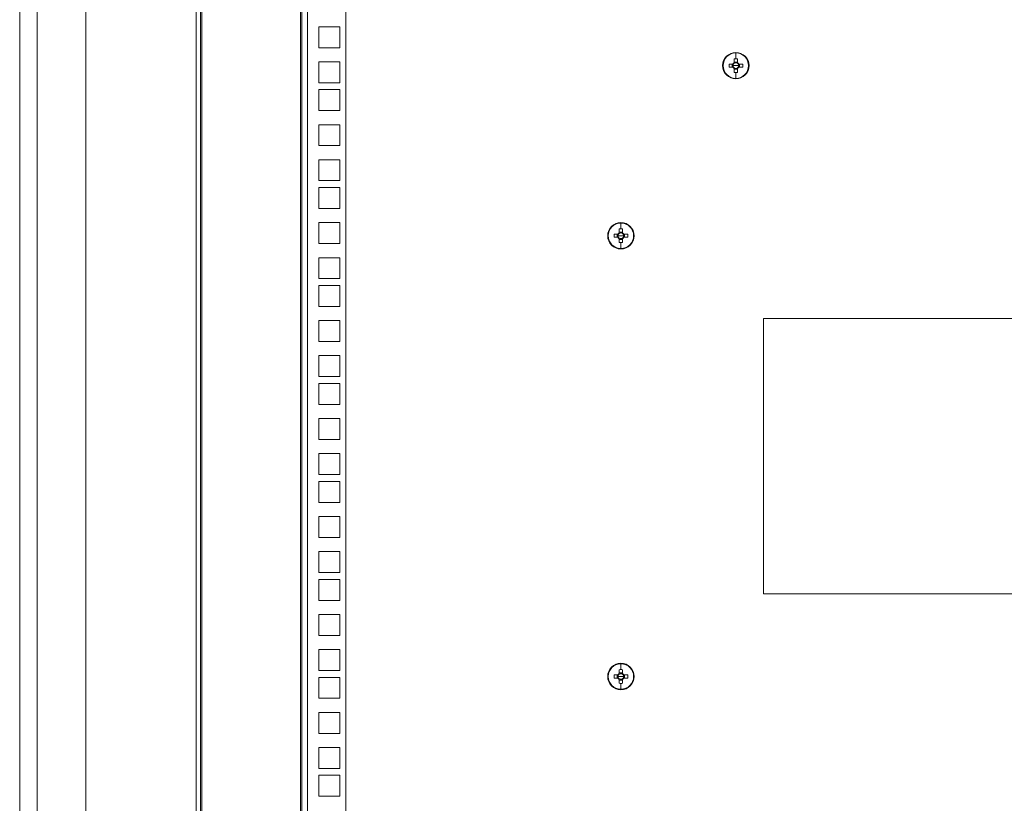
# Model space of a CAD drawing. Units: millimetres. Extents: x 63 to 8701, y 73 to 6222.
# Drawn here: x 5243 to 5689, y 2193 to 2548 of the extents above; entities that cross this region are included whole.
import ezdxf

# ---------------------------------------------------------------- set-up
doc = ezdxf.new("R2010")
doc.units = ezdxf.units.MM
doc.header["$LTSCALE"] = 5
doc.layers.get('0').update_dxf_attribs({"color": 1})

msp = doc.modelspace()

# ---------------------------------------------------------------- linework, layer by layer
at = {"color": 7, "linetype": 'Continuous', "lineweight": 18}
for p, q in [((5242.54, 1980.21), (5242.54, 4045.21)), ((5250.54, 2013.21), (5250.54, 4012.21)), ((5272.54, 4012.21), (5272.54, 2019.31)), ((5322.54, 3931.06), (5322.54, 2027.71)), ((5324.54, 3931.06), (5324.54, 2027.71)), ((5370.54, 2027.71), (5370.54, 3931.06)), ((5373.14, 3931.06), (5373.14, 2027.71)), ((5390.54, 3931.06), (5390.54, 2027.71)), ((5325.14, 2028.31), (5325.14, 3930.46)), ((5369.94, 3930.46), (5369.94, 2028.31)), ((5378.29, 2535.71), (5378.29, 2545.21)), ((5378.29, 2545.21), (5387.79, 2545.21)), ((5387.79, 2545.21), (5387.79, 2535.71)), ((5387.79, 2535.71), (5378.29, 2535.71)), ((5567.45, 2533.33), (5567.45, 2530.66)), ((5378.29, 2519.81), (5378.29, 2529.31)), ((5378.29, 2529.31), (5387.79, 2529.31)), ((5387.79, 2529.31), (5387.79, 2519.81)), ((5566.74, 2530.65), (5566.74, 2528.9)), ((5568.16, 2529.18), (5566.74, 2529.18)), ((5568.16, 2528.9), (5568.16, 2530.65)), ((5561.45, 2527.56), (5561.68, 2527.56)), ((5566.12, 2528.27), (5564.36, 2528.27)), ((5564.36, 2526.85), (5566.12, 2526.85)), ((5565.83, 2528.27), (5565.83, 2526.85)), ((5567.45, 2527.56), (5566.17, 2527.56)), ((5566.74, 2526.22), (5566.74, 2524.47)), ((5566.74, 2525.93), (5568.16, 2525.93)), ((5567.45, 2527.56), (5568.74, 2527.56)), ((5567.45, 2521.79), (5567.45, 2524.46)), ((5568.16, 2524.47), (5568.16, 2526.22)), ((5570.55, 2528.27), (5568.79, 2528.27)), ((5568.79, 2526.85), (5570.55, 2526.85)), ((5569.08, 2526.85), (5569.08, 2528.27)), ((5573.45, 2527.56), (5573.23, 2527.56)), ((5387.79, 2519.81), (5378.29, 2519.81)), ((5378.29, 2507.16), (5378.29, 2516.66)), ((5378.29, 2516.66), (5387.79, 2516.66)), ((5387.79, 2516.66), (5387.79, 2507.16)), ((5387.79, 2507.16), (5378.29, 2507.16)), ((5378.29, 2491.26), (5378.29, 2500.76)), ((5378.29, 2500.76), (5387.79, 2500.76)), ((5387.79, 2500.76), (5387.79, 2491.26)), ((5387.79, 2491.26), (5378.29, 2491.26)), ((5378.29, 2475.36), (5378.29, 2484.86)), ((5378.29, 2484.86), (5387.79, 2484.86)), ((5387.79, 2484.86), (5387.79, 2475.36)), ((5387.79, 2475.36), (5378.29, 2475.36)), ((5378.29, 2462.71), (5378.29, 2472.21)), ((5378.29, 2472.21), (5387.79, 2472.21)), ((5387.79, 2472.21), (5387.79, 2462.71)), ((5387.79, 2462.71), (5378.29, 2462.71)), ((5378.29, 2446.81), (5378.29, 2456.31)), ((5378.29, 2456.31), (5387.79, 2456.31)), ((5387.79, 2456.31), (5387.79, 2446.81)), ((5514.59, 2453.45), (5514.59, 2451.7)), ((5515.3, 2456.13), (5515.3, 2453.46)), ((5516.01, 2451.7), (5516.01, 2453.45)), ((5509.3, 2450.36), (5509.53, 2450.36)), ((5509.3, 2450.36), (5509.53, 2450.36)), ((5513.96, 2451.07), (5512.21, 2451.07)), ((5512.21, 2449.65), (5513.96, 2449.65)), ((5513.68, 2451.07), (5513.68, 2449.65)), ((5515.3, 2450.36), (5514.02, 2450.36)), ((5516.01, 2451.98), (5514.59, 2451.98)), ((5514.59, 2449.02), (5514.59, 2447.27)), ((5514.59, 2448.73), (5516.01, 2448.73)), ((5515.3, 2450.36), (5516.58, 2450.36)), ((5516.01, 2447.27), (5516.01, 2449.02)), ((5518.39, 2451.07), (5516.64, 2451.07)), ((5516.64, 2449.65), (5518.39, 2449.65)), ((5516.93, 2449.65), (5516.93, 2451.07)), ((5521.3, 2450.36), (5521.07, 2450.36)), ((5387.79, 2446.81), (5378.29, 2446.81)), ((5515.3, 2444.59), (5515.3, 2447.26)), ((5378.29, 2430.91), (5378.29, 2440.41)), ((5378.29, 2440.41), (5387.79, 2440.41)), ((5387.79, 2440.41), (5387.79, 2430.91)), ((5387.79, 2430.91), (5378.29, 2430.91)), ((5378.29, 2418.26), (5378.29, 2427.76)), ((5378.29, 2427.76), (5387.79, 2427.76)), ((5387.79, 2427.76), (5387.79, 2418.26)), ((5387.79, 2418.26), (5378.29, 2418.26)), ((5704.95, 2412.86), (5579.95, 2412.86)), ((5579.95, 2412.86), (5579.95, 2287.86)), ((5378.29, 2402.36), (5378.29, 2411.86)), ((5378.29, 2411.86), (5387.79, 2411.86)), ((5387.79, 2411.86), (5387.79, 2402.36)), ((5387.79, 2402.36), (5378.29, 2402.36)), ((5378.29, 2386.46), (5378.29, 2395.96)), ((5378.29, 2395.96), (5387.79, 2395.96)), ((5387.79, 2395.96), (5387.79, 2386.46)), ((5387.79, 2386.46), (5378.29, 2386.46)), ((5378.29, 2373.81), (5378.29, 2383.31)), ((5378.29, 2383.31), (5387.79, 2383.31)), ((5387.79, 2383.31), (5387.79, 2373.81)), ((5387.79, 2373.81), (5378.29, 2373.81)), ((5378.29, 2357.91), (5378.29, 2367.41)), ((5378.29, 2367.41), (5387.79, 2367.41)), ((5387.79, 2367.41), (5387.79, 2357.91)), ((5387.79, 2357.91), (5378.29, 2357.91)), ((5378.29, 2342.01), (5378.29, 2351.51)), ((5378.29, 2351.51), (5387.79, 2351.51)), ((5387.79, 2351.51), (5387.79, 2342.01)), ((5387.79, 2342.01), (5378.29, 2342.01)), ((5378.29, 2329.36), (5378.29, 2338.86)), ((5378.29, 2338.86), (5387.79, 2338.86)), ((5387.79, 2338.86), (5387.79, 2329.36)), ((5387.79, 2329.36), (5378.29, 2329.36)), ((5378.29, 2313.46), (5378.29, 2322.96)), ((5378.29, 2322.96), (5387.79, 2322.96)), ((5387.79, 2322.96), (5387.79, 2313.46)), ((5387.79, 2313.46), (5378.29, 2313.46)), ((5378.29, 2297.56), (5378.29, 2307.06)), ((5378.29, 2307.06), (5387.79, 2307.06)), ((5387.79, 2307.06), (5387.79, 2297.56)), ((5387.79, 2297.56), (5378.29, 2297.56)), ((5378.29, 2284.91), (5378.29, 2294.41)), ((5378.29, 2294.41), (5387.79, 2294.41)), ((5387.79, 2294.41), (5387.79, 2284.91)), ((5579.95, 2287.86), (5704.95, 2287.86)), ((5387.79, 2284.91), (5378.29, 2284.91)), ((5378.29, 2269.01), (5378.29, 2278.51)), ((5378.29, 2278.51), (5387.79, 2278.51)), ((5387.79, 2278.51), (5387.79, 2269.01)), ((5387.79, 2269.01), (5378.29, 2269.01)), ((5378.29, 2253.11), (5378.29, 2262.61)), ((5378.29, 2262.61), (5387.79, 2262.61)), ((5387.79, 2262.61), (5387.79, 2253.11)), ((5515.3, 2256.13), (5515.3, 2253.46)), ((5387.79, 2253.11), (5378.29, 2253.11)), ((5514.59, 2253.45), (5514.59, 2251.7)), ((5516.01, 2251.98), (5514.59, 2251.98)), ((5516.01, 2251.7), (5516.01, 2253.45)), ((5378.29, 2240.46), (5378.29, 2249.96)), ((5378.29, 2249.96), (5387.79, 2249.96)), ((5387.79, 2249.96), (5387.79, 2240.46)), ((5509.3, 2250.36), (5509.53, 2250.36)), ((5509.3, 2250.36), (5509.53, 2250.36)), ((5513.96, 2251.07), (5512.21, 2251.07)), ((5512.21, 2249.65), (5513.96, 2249.65)), ((5513.68, 2251.07), (5513.68, 2249.65)), ((5515.3, 2250.36), (5514.02, 2250.36)), ((5514.59, 2249.02), (5514.59, 2247.27)), ((5514.59, 2248.73), (5516.01, 2248.73)), ((5515.3, 2250.36), (5516.58, 2250.36)), ((5515.3, 2244.59), (5515.3, 2247.26)), ((5516.01, 2247.27), (5516.01, 2249.02)), ((5518.39, 2251.07), (5516.64, 2251.07)), ((5516.64, 2249.65), (5518.39, 2249.65)), ((5516.93, 2249.65), (5516.93, 2251.07)), ((5521.3, 2250.36), (5521.07, 2250.36)), ((5387.79, 2240.46), (5378.29, 2240.46)), ((5378.29, 2224.56), (5378.29, 2234.06)), ((5378.29, 2234.06), (5387.79, 2234.06)), ((5387.79, 2234.06), (5387.79, 2224.56)), ((5387.79, 2224.56), (5378.29, 2224.56)), ((5378.29, 2208.66), (5378.29, 2218.16)), ((5378.29, 2218.16), (5387.79, 2218.16)), ((5387.79, 2218.16), (5387.79, 2208.66)), ((5387.79, 2208.66), (5378.29, 2208.66)), ((5378.29, 2196.01), (5378.29, 2205.51)), ((5378.29, 2205.51), (5387.79, 2205.51)), ((5387.79, 2205.51), (5387.79, 2196.01)), ((5387.79, 2196.01), (5378.29, 2196.01))]:
    msp.add_line(p, q, dxfattribs=at)
for centre, radius, start, end in [((5567.45, 2527.56), 6, 0, 180), ((5567.45, 2527.56), 5.77, 90, 180), ((5567.45, 2527.56), 5.77, 0, 90), ((5567.45, 2527.56), 1.51, 117.9589, 152.0411), ((5567.45, 2527.56), 1.28, 123.6743, 146.3257), ((5567.45, 2508.53), 22.13, 89.9992, 91.8379), ((5567.45, 2527.56), 1.28, 56.3257, 123.6743), ((5567.46, 2508.53), 22.13, 88.1621, 90.0008), ((5567.45, 2527.56), 1.51, 27.9589, 62.0411), ((5567.45, 2527.56), 1.28, 33.6743, 56.3257), ((5567.45, 2527.56), 6, 180, 0), ((5567.45, 2527.56), 5.77, 180, 270), ((5586.49, 2527.56), 22.14, 178.1626, 181.8374), ((5567.45, 2527.56), 1.51, 207.9589, 242.0411), ((5567.45, 2527.56), 1.28, 146.3257, 180), ((5567.45, 2527.56), 1.28, 180, 213.6743), ((5567.45, 2527.56), 1.28, 213.6743, 236.3257), ((5567.45, 2527.56), 1.28, 236.3257, 303.6743), ((5567.45, 2546.58), 22.13, 268.1621, 270.0008), ((5567.45, 2527.56), 5.77, 270, 0), ((5567.46, 2546.58), 22.13, 269.9992, 271.8379), ((5567.45, 2527.56), 1.28, 303.6743, 326.3257), ((5567.45, 2527.56), 1.51, 297.9589, 332.0411), ((5567.45, 2527.56), 1.28, 0, 33.6743), ((5567.45, 2527.56), 1.28, 326.3257, 0), ((5548.42, 2527.56), 22.14, 358.1626, 1.8374), ((5515.3, 2450.36), 6, 0, 180), ((5515.3, 2450.36), 5.77, 90, 180), ((5515.3, 2431.33), 22.13, 89.9992, 91.8379), ((5515.3, 2450.36), 5.77, 0, 90), ((5515.3, 2431.33), 22.13, 88.1621, 90.0008), ((5515.3, 2450.36), 6, 180, 0), ((5515.3, 2450.36), 5.77, 180, 270), ((5534.34, 2450.36), 22.14, 178.1626, 181.8374), ((5515.3, 2450.36), 1.51, 117.9589, 152.0411), ((5515.3, 2450.36), 1.51, 207.9589, 242.0411), ((5515.3, 2450.36), 1.28, 146.3257, 180), ((5515.3, 2450.36), 1.28, 180, 213.6743), ((5515.3, 2450.36), 1.28, 123.6743, 146.3257), ((5515.3, 2450.36), 1.28, 213.6743, 236.3257), ((5515.3, 2450.36), 1.28, 56.3257, 123.6743), ((5515.3, 2450.36), 1.28, 236.3257, 303.6743), ((5515.3, 2450.36), 5.77, 270, 0), ((5515.3, 2450.36), 1.51, 27.9589, 62.0411), ((5515.3, 2450.36), 1.28, 33.6743, 56.3257), ((5515.3, 2450.36), 1.28, 303.6743, 326.3257), ((5515.3, 2450.36), 1.51, 297.9589, 332.0411), ((5515.3, 2450.36), 1.28, 0, 33.6743), ((5515.3, 2450.36), 1.28, 326.3257, 0), ((5496.26, 2450.36), 22.14, 358.1626, 1.8374), ((5515.3, 2469.38), 22.13, 268.1621, 270.0008), ((5515.3, 2469.38), 22.13, 269.9992, 271.8379), ((5515.3, 2250.36), 6, 0, 180), ((5515.3, 2250.36), 5.77, 90, 180), ((5515.3, 2250.36), 5.77, 0, 90), ((5515.3, 2250.36), 1.51, 117.9589, 152.0411), ((5515.3, 2250.36), 1.28, 123.6743, 146.3257), ((5515.3, 2231.33), 22.13, 89.9992, 91.8379), ((5515.3, 2250.36), 1.28, 56.3257, 123.6743), ((5515.3, 2231.33), 22.13, 88.1621, 90.0008), ((5515.3, 2250.36), 1.51, 27.9589, 62.0411), ((5515.3, 2250.36), 1.28, 33.6743, 56.3257), ((5515.3, 2250.36), 6, 180, 0), ((5515.3, 2250.36), 5.77, 180, 270), ((5534.34, 2250.36), 22.14, 178.1626, 181.8374), ((5515.3, 2250.36), 1.51, 207.9589, 242.0411), ((5515.3, 2250.36), 1.28, 146.3257, 180), ((5515.3, 2250.36), 1.28, 180, 213.6743), ((5515.3, 2250.36), 1.28, 213.6743, 236.3257), ((5515.3, 2250.36), 1.28, 236.3257, 303.6743), ((5515.3, 2269.38), 22.13, 268.1621, 270.0008), ((5515.3, 2250.36), 5.77, 270, 0), ((5515.3, 2269.38), 22.13, 269.9992, 271.8379), ((5515.3, 2250.36), 1.51, 297.9589, 332.0411), ((5515.3, 2250.36), 1.28, 303.6743, 326.3257), ((5515.3, 2250.36), 1.28, 0, 33.6743), ((5515.3, 2250.36), 1.28, 326.3257, 0), ((5496.26, 2250.36), 22.14, 358.1626, 1.8374)]:
    msp.add_arc(centre, radius, start, end, dxfattribs=at)

doc.saveas('drawing.dxf')
